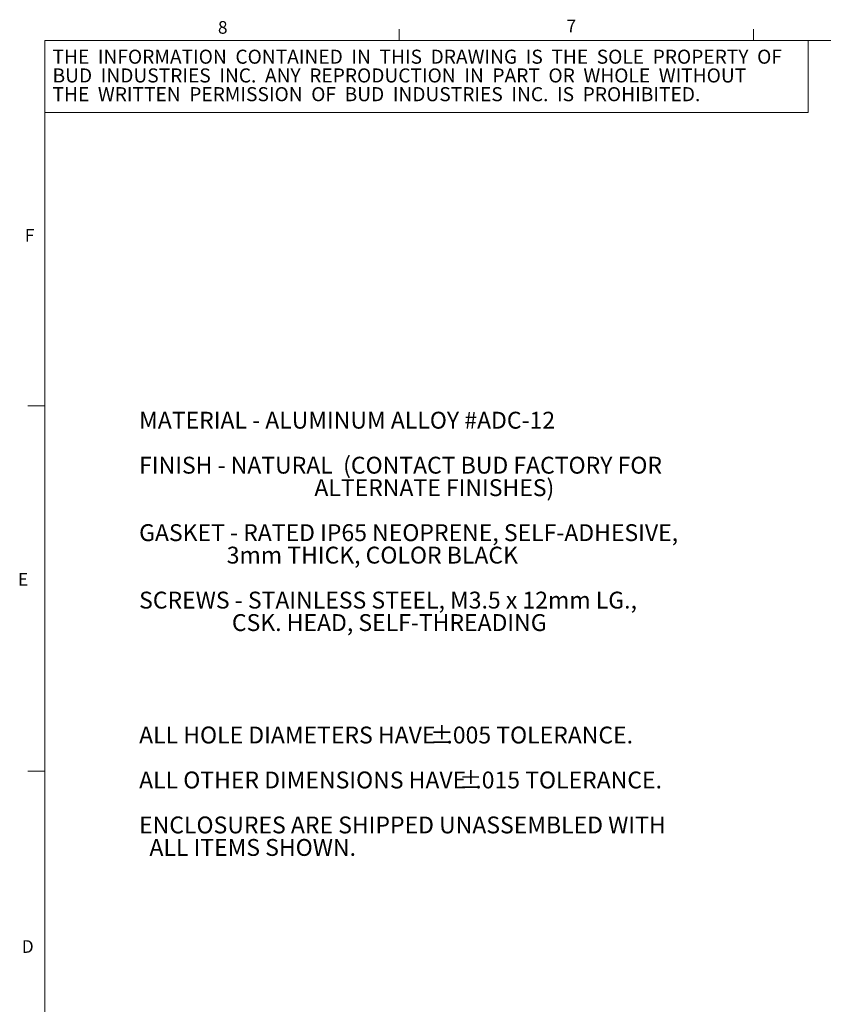
# Model space of a CAD drawing. Units: inches. Extents: x 0.3 to 21.8, y 0.2 to 16.9.
# Drawn here: x 0.3 to 6.3, y 9.5 to 16.8 of the extents above; entities that cross this region are included whole.
import ezdxf

# ---------------------------------------------------------------- set-up
doc = ezdxf.new("R2010")
doc.units = ezdxf.units.IN
doc.header["$MEASUREMENT"] = 0
doc.styles.add('SLDTEXTSTYLE0', font='TXT', dxfattribs={"width": 0.704545})
doc.styles.add('SLDTEXTSTYLE1', font='TXT', dxfattribs={"width": 0.6875})
doc.styles.add('SLDTEXTSTYLE2', font='TXT', dxfattribs={"width": 0.502358})
doc.styles.add('SLDTEXTSTYLE24', font='TXT', dxfattribs={"width": 0.65})
doc.styles.add('SLDTEXTSTYLE25', font='TXT', dxfattribs={"width": 0.653571})
doc.styles.add('SLDTEXTSTYLE26', font='TXT', dxfattribs={"width": 0.661765})
doc.styles.add('SLDTEXTSTYLE3', font='TXT', dxfattribs={"width": 0.707386})
doc.styles.add('SLDTEXTSTYLE4', font='TXT', dxfattribs={"width": 0.557692})
doc.styles.add('SLDTEXTSTYLE5', font='TXT', dxfattribs={"width": 0.575581})
doc.styles.add('SLDTEXTSTYLE6', font='TXT', dxfattribs={"width": 0.75})
doc.styles.add('SLDTEXTSTYLE7', font='TXT', dxfattribs={"width": 0.692308})
doc.styles.add('SLDTEXTSTYLE8', font='TXT', dxfattribs={"width": 0.711538})
doc.styles.add('SLDTEXTSTYLE9', font='TXT', dxfattribs={"width": 0.666667})

# ---------------------------------------------------------------- blocks, each defined once
blk = doc.blocks.new('SW_NOTE_0')
at = {"color": 7, "linetype": 'Continuous', "lineweight": 0, "char_height": 0.125, "attachment_point": 1}
for s, insert, style in [('{MATERIAL - ALUMINUM ALLOY #ADC-12}', (0, 0.1597), 'SLDTEXTSTYLE0'), ('{FINISH - NATURAL  (CONTACT BUD FACTORY FOR}', (0, -0.1737), 'SLDTEXTSTYLE1'), ('{                                  ALTERNATE FINISHES)}', (0, -0.3403), 'SLDTEXTSTYLE2'), ('{GASKET - RATED IP65 NEOPRENE, SELF-ADHESIVE,}', (0, -0.6737), 'SLDTEXTSTYLE3'), ('{                 3mm THICK, COLOR BLACK}', (0, -0.8403), 'SLDTEXTSTYLE4'), ('{SCREWS - STAINLESS STEEL, M3.5 x 12mm LG.,}', (0, -1.1737), 'SLDTEXTSTYLE1'), ('{                  CSK. HEAD, SELF-THREADING}', (0, -1.3403), 'SLDTEXTSTYLE5'), ('{ALL HOLE DIAMETERS HAVE }', (0, -2.1737), 'SLDTEXTSTYLE1'), ('{%%p}', (2.158, -2.1737), 'SLDTEXTSTYLE6'), ('{.005 TOLERANCE.}', (2.2772, -2.1737), 'SLDTEXTSTYLE6'), ('{ALL OTHER DIMENSIONS HAVE }', (0, -2.507), 'SLDTEXTSTYLE7'), ('{%%p}', (2.3722, -2.507), 'SLDTEXTSTYLE6'), ('{.015 TOLERANCE.}', (2.4913, -2.507), 'SLDTEXTSTYLE6'), ('{ENCLOSURES ARE SHIPPED UNASSEMBLED WITH}', (0, -2.8403), 'SLDTEXTSTYLE8'), ('{  ALL ITEMS SHOWN.}', (0, -3.007), 'SLDTEXTSTYLE9')]:
    blk.add_mtext(s, dxfattribs=dict(at, insert=insert, style=style))
blk = doc.blocks.new('SW_NOTE_2')
at = {"color": 7, "linetype": 'Continuous', "lineweight": 0, "char_height": 0.104167, "attachment_point": 1}
for s, insert, style in [('{THE  INFORMATION  CONTAINED  IN  THIS  DRAWING  IS  THE  SOLE  PROPERTY  OF}', (0, 0.1331), 'SLDTEXTSTYLE24'), ('{BUD  INDUSTRIES  INC.  ANY  REPRODUCTION  IN  PART  OR  WHOLE  WITHOUT}', (0, -0.0058), 'SLDTEXTSTYLE25'), ('{THE  WRITTEN  PERMISSION  OF  BUD  INDUSTRIES  INC.  IS  PROHIBITED.}', (0, -0.1447), 'SLDTEXTSTYLE26')]:
    blk.add_mtext(s, dxfattribs=dict(at, insert=insert, style=style))

msp = doc.modelspace()

# ---------------------------------------------------------------- linework, layer by layer
at = {"color": 7, "linetype": 'Continuous', "lineweight": 0}
for p, q in [((3.14788, 16.6606), (3.14788, 16.7454)), ((5.77288, 16.6606), (5.77288, 16.7454)), ((0.52288, 16.6606), (21.52288, 16.6606)), ((0.52288, 16.6606), (0.52288, 0.4106)), ((6.17978, 16.12722), (6.17978, 16.6606)), ((0.52288, 16.12722), (6.17978, 16.12722)), ((0.52288, 13.9516), (0.39788, 13.9516)), ((0.52288, 11.2436), (0.39788, 11.2436))]:
    msp.add_line(p, q, dxfattribs=at)

# ---------------------------------------------------------------- block references
for name, p in [('SW_NOTE_2', (0.57984, 16.45932)), ('SW_NOTE_0', (1.22133, 13.74874))]:
    msp.add_blockref(name, p, dxfattribs=at)

# ---------------------------------------------------------------- texts
at = {"color": 7, "linetype": 'Continuous', "lineweight": 0, "char_height": 0.09375, "attachment_point": 1, "style": 'SLDTEXTSTYLE6'}
for s, insert in [('{8}', (1.80537, 16.80427)), ('{7}', (4.3885, 16.81462)), ('{F}', (0.37451, 15.26209)), ('{E}', (0.32352, 12.71278)), ('{D}', (0.35203, 9.9918))]:
    msp.add_mtext(s, dxfattribs=dict(at, insert=insert))

doc.saveas('drawing.dxf')
